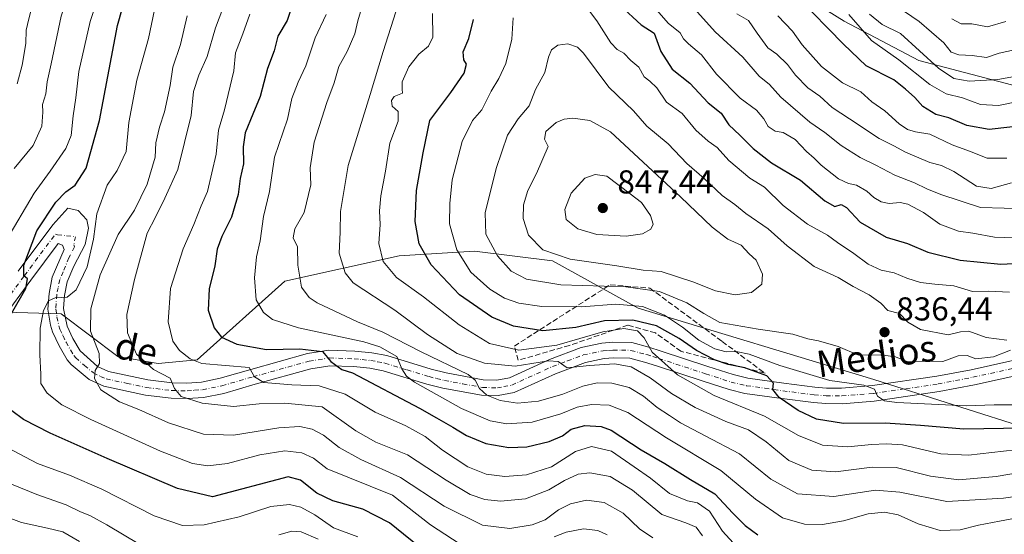
# Model space of a CAD drawing. Units: metres. Extents: x 655101 to 658571, y 4734802 to 4737193.
# Drawn here: x 656869 to 657167, y 4735142 to 4735298 of the extents above; entities that cross this region are included whole.
import ezdxf
from ezdxf.enums import TextEntityAlignment as Align

# ---------------------------------------------------------------- set-up
doc = ezdxf.new("R2010")
doc.units = ezdxf.units.M
doc.header["$MEASUREMENT"] = 0
doc.linetypes.add('DGN Style 3', pattern=[2.307223, 1.648017, -0.659207])
doc.linetypes.add('DGN Style 4', pattern=[2.638475, 1.318413, -0.659207, 0.001648, -0.659207])
for name, color, linetype, lineweight in [('Arbolado forestal CxS', 92, 'Continuous', 0), ('Camino Cxs', 7, 'Continuous', 0), ('Camino eje', 30, 'DGN Style 4', 13), ('Curva de nivel maestra', 30, 'Continuous', 30), ('Curva de nivel normal', 30, 'Continuous', 0), ('Punto de cota en terreno', 7, 'Continuous', 0), ('Rótulo de punto de cota en terreno', 7, 'Continuous', 0), ('Talud superficial', 30, 'DGN Style 3', 0), ('Texto cartográfico', 7, 'Continuous', 0)]:
    doc.layers.add(name, color=color, linetype=linetype, lineweight=lineweight)
doc.styles.add('Style-Arial', font='txt')

# ---------------------------------------------------------------- blocks, each defined once
blk = doc.blocks.new('5PATER')
at = {"layer": 'Punto de cota en terreno', "linetype": 'Continuous', "lineweight": 0}
h = blk.add_hatch(color=51, dxfattribs=at)
edge = h.paths.add_edge_path()
edge.add_ellipse((0, 0), major_axis=(-0.11, -0.111), ratio=0.999422, start_angle=0, end_angle=360)

msp = doc.modelspace()

# ---------------------------------------------------------------- linework, layer by layer
at = {"layer": 'Arbolado forestal CxS', "color": 92, "linetype": 'Continuous', "lineweight": 0}
for points in [[(657150.9195, 4735569.8705, 682.2975), (657159.2871, 4735550.3829, 683.9355), (657141.8199, 4735533.5753, 698.4523), (657120.9103, 4735497.2145, 721.6002), (657102.6319, 4735458.4075, 747.4136), (657085.5881, 4735403.1189, 776.4173), (657072.4409, 4735380.3905, 789.4284), (657066.0635, 4735363.6309, 796.9773), (657069.3883, 4735342.1415, 801.2543), (657081.3631, 4735327.3247, 800.5806), (657097.8719, 4735310.1309, 800.0416), (657118.0257, 4735297.5201, 796.6413), (657140.6935, 4735285.6369, 792.1579), (657206.7573, 4735268.3507, 800.219)], [(657206.7573, 4735268.3507, 800.219), (657140.6935, 4735285.6369, 792.1579), (657118.0257, 4735297.5201, 796.6413), (657097.8719, 4735310.1309, 800.0416), (657081.3631, 4735327.3247, 800.5806), (657069.3883, 4735342.1415, 801.2543), (657066.0635, 4735363.6309, 796.9773), (657072.4409, 4735380.3905, 789.4284), (657085.5881, 4735403.1189, 776.4173), (657102.6319, 4735458.4075, 747.4136), (657120.9103, 4735497.2145, 721.6002), (657141.8199, 4735533.5753, 698.4523), (657159.2871, 4735550.3829, 683.9355), (657159.5655, 4735549.3153, 683.9423), (657159.6871, 4735548.8487, 683.9436), (657189.4697, 4735520.0763, 686.8607)], [(657159.2871, 4735550.3829, 683.9355), (657141.8199, 4735533.5753, 698.4523), (657120.9103, 4735497.2145, 721.6002), (657102.6319, 4735458.4075, 747.4136), (657085.5881, 4735403.1189, 776.4173), (657072.4409, 4735380.3905, 789.4284), (657066.0635, 4735363.6309, 796.9773), (657069.3883, 4735342.1415, 801.2543), (657081.3631, 4735327.3247, 800.5806), (657097.8719, 4735310.1309, 800.0416), (657118.0257, 4735297.5201, 796.6413), (657140.6935, 4735285.6369, 792.1579), (657206.7573, 4735268.3507, 800.219)], [(657159.2871, 4735550.3829, 683.9355), (657141.8199, 4735533.5753, 698.4523), (657120.9103, 4735497.2145, 721.6002), (657102.6319, 4735458.4075, 747.4136), (657085.5881, 4735403.1189, 776.4173), (657072.4409, 4735380.3905, 789.4284), (657066.0635, 4735363.6309, 796.9773), (657069.3883, 4735342.1415, 801.2543), (657081.3631, 4735327.3247, 800.5806), (657097.8719, 4735310.1309, 800.0416), (657118.0257, 4735297.5201, 796.6413), (657140.6935, 4735285.6369, 792.1579), (657206.7573, 4735268.3507, 800.219)], [(656857.4373, 4735209.6753, 772.0002), (656881.0803, 4735208.9583, 780.203), (656898.2751, 4735196.0583, 787.2644), (656910.4551, 4735193.9081, 791.2367), (656922.2833, 4735195.0111, 795.2838), (656948.7315, 4735218.8615, 807.9772), (656983.3937, 4735226.4867, 821.9474), (657006.2107, 4735227.9575, 832.3359), (657029.8227, 4735225.0075, 839.5914), (657055.7557, 4735210.7015, 830.1118), (657127.0583, 4735189.1573, 832.0844), (657175.2653, 4735173.7603, 824.9624)], [(657175.2653, 4735173.7603, 824.9624), (657127.0583, 4735189.1573, 832.0844), (657055.7557, 4735210.7015, 830.1118), (657029.8227, 4735225.0075, 839.5914), (657006.2107, 4735227.9575, 832.3359), (656983.3937, 4735226.4867, 821.9474), (656948.7315, 4735218.8615, 807.9772), (656922.2833, 4735195.0111, 795.2838), (656910.4551, 4735193.9081, 791.2367), (656898.2751, 4735196.0583, 787.2644), (656881.0803, 4735208.9583, 780.203), (656857.4373, 4735209.6753, 772.0002)], [(656857.4373, 4735209.6753, 772.0002), (656881.0803, 4735208.9583, 780.203), (656898.2751, 4735196.0583, 787.2644), (656910.4551, 4735193.9081, 791.2367), (656922.2833, 4735195.0111, 795.2838), (656948.7315, 4735218.8615, 807.9772), (656983.3937, 4735226.4867, 821.9474), (657006.2107, 4735227.9575, 832.3359), (657029.8227, 4735225.0075, 839.5914), (657055.7557, 4735210.7015, 830.1118), (657127.0583, 4735189.1573, 832.0844), (657175.2653, 4735173.7603, 824.9624)], [(656857.4373, 4735209.6753, 772.0002), (656881.0803, 4735208.9583, 780.203), (656898.2751, 4735196.0583, 787.2644), (656910.4551, 4735193.9081, 791.2367), (656922.2833, 4735195.0111, 795.2838), (656948.7315, 4735218.8615, 807.9772), (656983.3937, 4735226.4867, 821.9474), (657006.2107, 4735227.9575, 832.3359), (657029.8227, 4735225.0075, 839.5914), (657055.7557, 4735210.7015, 830.1118), (657127.0583, 4735189.1573, 832.0844), (657175.2653, 4735173.7603, 824.9624)]]:
    msp.add_polyline3d(points, dxfattribs=at)
at = {"layer": 'Camino Cxs', "color": 7, "linetype": 'Continuous', "lineweight": 0}
for points in [[(656868.0901, 4735221.9301, 776.5399), (656878.5301, 4735235.9601, 776.5364), (656883.0701, 4735240.9501, 777.4465), (656886.2301, 4735240.2101, 779.7642), (656888.8901, 4735237.4501, 782.3002), (656889.3601, 4735234.8901, 783.4957), (656888.3101, 4735230.0101, 781.7979), (656884.9201, 4735223.4001, 779.7847), (656882.9201, 4735218.6401, 779.9465), (656882.0801, 4735214.5101, 780.8127), (656881.8001, 4735210.6001, 781.5243), (656882.8701, 4735205.2401, 782.4113), (656884.6401, 4735201.5301, 783.7972), (656886.8001, 4735197.7701, 783.92), (656892.1001, 4735193.0801, 785.2316), (656895.4501, 4735191.5401, 786.5216), (656907.3601, 4735188.9901, 789.8856), (656914.7001, 4735188.1101, 790.7877), (656919.1501, 4735188.0201, 791.4501), (656923.5301, 4735188.3501, 792.5735), (656929.1701, 4735189.4801, 794.3248), (656938.5301, 4735192.1801, 795.6177), (656955.6501, 4735196.9801, 800.2813), (656962.1301, 4735197.9901, 801.4965), (656969.9201, 4735197.7301, 803.7774), (656975.1301, 4735197.1801, 805.8014), (656979.6401, 4735196.3501, 807.3889), (656993.0601, 4735192.2401, 808.5259), (656997.5701, 4735191.1201, 809.7207), (657008.7901, 4735189.0401, 812.1014), (657012.9101, 4735188.9501, 812.5281), (657016.7301, 4735189.6601, 813.637), (657028.8601, 4735195.1901, 817.7757), (657038.4401, 4735198.7901, 818.8701), (657044.7301, 4735200.0901, 819.086), (657048.0901, 4735200.3801, 819.2294), (657053.8101, 4735200.2701, 819.4749), (657058.9401, 4735198.9101, 820.2908), (657062.6701, 4735197.7301, 820.7951), (657076.8401, 4735193.0401, 824.1227), (657084.4601, 4735190.6101, 825.8095), (657088.9201, 4735189.5401, 826.4654), (657099.7901, 4735188.0201, 827.272), (657109.2201, 4735186.7901, 828.8705), (657112.6801, 4735186.5201, 829.4946), (657117.2501, 4735186.4701, 830.1895), (657126.6201, 4735187.2501, 831.4407), (657146.0701, 4735190.0701, 834.6094), (657156.5301, 4735192.0801, 836.6959), (657180.7901, 4735197.4901, 836.8596)], [(656868.0901, 4735221.9301, 776.5399), (656878.5301, 4735235.9601, 776.5364), (656883.0701, 4735240.9501, 777.4465), (656886.2301, 4735240.2101, 779.7642), (656888.8901, 4735237.4501, 782.3002), (656889.3601, 4735234.8901, 783.4957), (656888.3101, 4735230.0101, 781.7979), (656884.9201, 4735223.4001, 779.7847), (656882.9201, 4735218.6401, 779.9465), (656882.0801, 4735214.5101, 780.8127), (656881.8001, 4735210.6001, 781.5243), (656882.8701, 4735205.2401, 782.4113), (656884.6401, 4735201.5301, 783.7972), (656886.8001, 4735197.7701, 783.92), (656892.1001, 4735193.0801, 785.2316), (656895.4501, 4735191.5401, 786.5216), (656907.3601, 4735188.9901, 789.8856), (656914.7001, 4735188.1101, 790.7877), (656919.1501, 4735188.0201, 791.4501), (656923.5301, 4735188.3501, 792.5735), (656929.1701, 4735189.4801, 794.3248), (656938.5301, 4735192.1801, 795.6177), (656955.6501, 4735196.9801, 800.2813), (656962.1301, 4735197.9901, 801.4965), (656969.9201, 4735197.7301, 803.7774), (656975.1301, 4735197.1801, 805.8014), (656979.6401, 4735196.3501, 807.3889), (656993.0601, 4735192.2401, 808.5259), (656997.5701, 4735191.1201, 809.7207), (657008.7901, 4735189.0401, 812.1014), (657012.9101, 4735188.9501, 812.5281), (657016.7301, 4735189.6601, 813.637), (657028.8601, 4735195.1901, 817.7757), (657038.4401, 4735198.7901, 818.8701), (657044.7301, 4735200.0901, 819.086), (657048.0901, 4735200.3801, 819.2294), (657053.8101, 4735200.2701, 819.4749), (657058.9401, 4735198.9101, 820.2908), (657062.6701, 4735197.7301, 820.7951), (657076.8401, 4735193.0401, 824.1227), (657084.4601, 4735190.6101, 825.8095), (657088.9201, 4735189.5401, 826.4654), (657099.7901, 4735188.0201, 827.272), (657109.2201, 4735186.7901, 828.8705), (657112.6801, 4735186.5201, 829.4946), (657117.2501, 4735186.4701, 830.1895), (657126.6201, 4735187.2501, 831.4407), (657146.0701, 4735190.0701, 834.6094), (657156.5301, 4735192.0801, 836.6959), (657180.7901, 4735197.4901, 836.8596)], [(657181.6801, 4735192.8701, 836.6802), (657157.4901, 4735187.4801, 835.1506), (657146.8501, 4735185.4301, 833.2274), (657127.1501, 4735182.5801, 831.6137), (657117.4201, 4735181.7701, 828.8433), (657112.4701, 4735181.8201, 828.1108), (657108.7301, 4735182.1101, 827.5354), (657099.1601, 4735183.3601, 826.2071), (657088.0401, 4735184.9201, 824.2359), (657083.2001, 4735186.0801, 823.0131), (657075.3901, 4735188.5701, 823.1521), (657061.2301, 4735193.2601, 819.431), (657057.6301, 4735194.3901, 818.1346), (657053.1501, 4735195.5801, 817.2736), (657048.2501, 4735195.6801, 816.7656), (657045.4101, 4735195.4301, 816.7382), (657039.7501, 4735194.2601, 816.4857), (657030.6601, 4735190.8501, 815.4962), (657018.1601, 4735185.1501, 812.5654), (657013.2901, 4735184.2401, 811.3021), (657008.3101, 4735184.3501, 810.0259), (656996.5701, 4735186.5201, 808.095), (656991.8001, 4735187.7101, 807.1228), (656978.5301, 4735191.7801, 804.0153), (656974.4601, 4735192.5201, 803.21), (656969.5901, 4735193.0401, 802.5013), (656962.4201, 4735193.2801, 800.1135), (656956.6501, 4735192.3801, 798.7645), (656939.8201, 4735187.6601, 794.9339), (656930.2901, 4735184.9101, 793.6319), (656924.1701, 4735183.6801, 791.8649), (656919.2701, 4735183.3201, 790.417), (656914.3701, 4735183.4201, 789.7846), (656906.5901, 4735184.3501, 787.8847), (656893.9501, 4735187.0501, 786.0753), (656889.5601, 4735189.0801, 785.0466), (656884.1601, 4735193.6201, 784.2665), (656882.9401, 4735195.0501, 784.3678), (656880.4801, 4735199.3401, 784.1107), (656878.4901, 4735203.5001, 782.5117), (656877.8501, 4735205.5101, 782.0232), (656877.0701, 4735210.3901, 781.4521), (656877.4101, 4735215.1501, 781.4748), (656878.4101, 4735220.0301, 780.0864), (656881.9501, 4735228.4801, 777.0766), (656881.4901, 4735229.7801, 776.8911), (656880.1701, 4735230.2901, 776.6765), (656871.8701, 4735219.1401, 779.0121), (656863.3001, 4735207.4601, 775.2417)], [(657181.6801, 4735192.8701, 836.6802), (657157.4901, 4735187.4801, 835.1506), (657146.8501, 4735185.4301, 833.2274), (657127.1501, 4735182.5801, 831.6137), (657117.4201, 4735181.7701, 828.8433), (657112.4701, 4735181.8201, 828.1108), (657108.7301, 4735182.1101, 827.5354), (657099.1601, 4735183.3601, 826.2071), (657088.0401, 4735184.9201, 824.2359), (657083.2001, 4735186.0801, 823.0131), (657075.3901, 4735188.5701, 823.1521), (657061.2301, 4735193.2601, 819.431), (657057.6301, 4735194.3901, 818.1346), (657053.1501, 4735195.5801, 817.2736), (657048.2501, 4735195.6801, 816.7656), (657045.4101, 4735195.4301, 816.7382), (657039.7501, 4735194.2601, 816.4857), (657030.6601, 4735190.8501, 815.4962), (657018.1601, 4735185.1501, 812.5654), (657013.2901, 4735184.2401, 811.3021), (657008.3101, 4735184.3501, 810.0259), (656996.5701, 4735186.5201, 808.095), (656991.8001, 4735187.7101, 807.1228), (656978.5301, 4735191.7801, 804.0153), (656974.4601, 4735192.5201, 803.21), (656969.5901, 4735193.0401, 802.5013), (656962.4201, 4735193.2801, 800.1135), (656956.6501, 4735192.3801, 798.7645), (656939.8201, 4735187.6601, 794.9339), (656930.2901, 4735184.9101, 793.6319), (656924.1701, 4735183.6801, 791.8649), (656919.2701, 4735183.3201, 790.417), (656914.3701, 4735183.4201, 789.7846), (656906.5901, 4735184.3501, 787.8847), (656893.9501, 4735187.0501, 786.0753), (656889.5601, 4735189.0801, 785.0466), (656884.1601, 4735193.6201, 784.2665), (656882.9401, 4735195.0501, 784.3678), (656880.4801, 4735199.3401, 784.1107), (656878.4901, 4735203.5001, 782.5117), (656877.8501, 4735205.5101, 782.0232), (656877.0701, 4735210.3901, 781.4521), (656877.4101, 4735215.1501, 781.4748), (656878.4101, 4735220.0301, 780.0864), (656881.9501, 4735228.4801, 777.0766), (656881.4901, 4735229.7801, 776.8911), (656880.1701, 4735230.2901, 776.6765), (656871.8701, 4735219.1401, 779.0121), (656863.3001, 4735207.4601, 775.2417)]]:
    msp.add_polyline3d(points, dxfattribs=at)
at = {"layer": 'Camino eje', "color": 30, "linetype": 'DGN Style 4', "lineweight": 13}
msp.add_polyline3d([(656865.7901, 4735214.8301, 776.0955), (656869.9801, 4735220.5351, 777.2824), (656879.3501, 4735233.1251, 776.4977), (656880.0101, 4735232.8701, 776.5447), (656885.4251, 4735232.3351, 778.3727), (656884.9001, 4735229.8951, 778.4414), (656885.1301, 4735229.2451, 778.6752), (656883.4351, 4735225.9401, 778.2099), (656881.6651, 4735221.7151, 778.6906), (656880.6651, 4735219.3351, 779.7633), (656880.1651, 4735216.8951, 780.7402), (656879.7451, 4735214.8301, 781.0829), (656879.4351, 4735210.4951, 781.4094), (656879.8251, 4735208.0551, 781.5735), (656880.3601, 4735205.3751, 782.0493), (656880.6801, 4735204.3701, 782.237), (656881.6751, 4735202.2901, 782.6055), (656882.5601, 4735200.4351, 783.3298), (656884.8701, 4735196.4101, 784.1871), (656885.4801, 4735195.6951, 784.1402), (656888.1301, 4735193.3501, 784.338), (656890.8301, 4735191.0801, 785.0234), (656893.0251, 4735190.0651, 785.649), (656894.7001, 4735189.2951, 786.1357), (656901.0201, 4735187.9451, 787.438), (656906.9751, 4735186.6701, 788.3238), (656914.5351, 4735185.7651, 790.07), (656919.2101, 4735185.6701, 790.8112), (656921.4001, 4735185.8351, 791.3216), (656923.8501, 4735186.0151, 791.962), (656929.7301, 4735187.1951, 793.3147), (656939.1751, 4735189.9201, 795.2624), (656956.1501, 4735194.6801, 799.5289), (656962.2751, 4735195.6351, 800.6374), (656969.7551, 4735195.3851, 803.0375), (656972.1901, 4735195.1251, 803.714), (656974.7951, 4735194.8501, 804.4754), (656976.8301, 4735194.4801, 804.9529), (656979.0851, 4735194.0651, 805.4327), (656985.7951, 4735192.0101, 805.7938), (656992.4301, 4735189.9751, 807.8094), (656994.6851, 4735189.4151, 808.2822), (656997.0701, 4735188.8201, 808.6774), (657002.6801, 4735187.7801, 809.4405), (657008.5501, 4735186.6951, 810.3311), (657013.1001, 4735186.5951, 811.2558), (657015.0101, 4735186.9501, 811.64), (657017.4451, 4735187.4051, 812.0635), (657029.7601, 4735193.0201, 815.5919), (657034.3051, 4735194.7251, 816.6873), (657039.0951, 4735196.5251, 816.9618), (657045.0701, 4735197.7601, 817.665), (657046.7501, 4735197.9051, 817.8828), (657048.1701, 4735198.0301, 818.0738), (657050.6201, 4735197.9801, 818.3036), (657053.4801, 4735197.9251, 818.7048), (657058.2851, 4735196.6501, 819.3298), (657060.1501, 4735196.0601, 819.6667), (657061.9501, 4735195.4951, 820.1361), (657076.1151, 4735190.8051, 823.2499), (657083.8301, 4735188.3451, 823.9733), (657088.4801, 4735187.2301, 824.2499), (657094.0401, 4735186.4501, 825.1975), (657099.4751, 4735185.6901, 826.4187), (657108.9751, 4735184.4501, 828.1527), (657112.5751, 4735184.1701, 828.7031), (657117.3351, 4735184.1201, 829.4454), (657126.8851, 4735184.9151, 831.4856), (657136.7351, 4735186.3401, 831.9337), (657146.4601, 4735187.7501, 832.7349), (657151.7801, 4735188.7751, 834.3778), (657157.0101, 4735189.7801, 835.87), (657169.1051, 4735192.4751, 835.5749)], dxfattribs=at)
at = {"layer": 'Curva de nivel maestra', "color": 30, "linetype": 'Continuous', "lineweight": 30, "flags": 128}
for points, elevation in [([(656866.08, 4735209.0401), (656870.36, 4735216.6501), (656870.88, 4735219.6001), (656869.77, 4735220.5201), (656869.81, 4735223.6901), (656873.72, 4735234.1401), (656879.44, 4735242.8101), (656882.46, 4735245.9201), (656885.33, 4735247.9701), (656888.62, 4735253.0601), (656892.65, 4735267.5101), (656898.14, 4735296.2601), (656901.4, 4735307.7001)], 775), ([(657174.42, 4735266.1601), (657161.97, 4735264.7201), (657155.16, 4735266.0301), (657149.7, 4735268.2801), (657145.79, 4735269.3001), (657141.82, 4735271.7601), (657139.43, 4735274.4801), (657136.59, 4735277.0001), (657133.05, 4735279.8201), (657124.76, 4735284.0001), (657117.85, 4735290.6201), (657103.78, 4735305.0101)], 800), ([(656951.13, 4735302.6501), (656949.45, 4735297.7301), (656946.66, 4735292.9801), (656945.5, 4735288.5901), (656943.58, 4735283.2501), (656941.31, 4735274.7301), (656939.05, 4735269.4501), (656936.78, 4735263.7501), (656936.21, 4735259.5401), (656936.27, 4735254.3501), (656935.3, 4735249.9701), (656934.63, 4735245.1401), (656932.67, 4735238.2801), (656929.69, 4735232.4301), (656928.28, 4735228.5601), (656927.58, 4735223.5401), (656925.88, 4735216.5301), (656925.59, 4735210.0901), (656927.36, 4735204.7901), (656929.6, 4735201.9701), (656934.22, 4735199.7801), (656943.2, 4735198.2301), (656953.33, 4735198.4101), (656960.18, 4735197.6001), (656962.66, 4735194.5701), (656966.03, 4735192.1801), (656969.27, 4735191.1101), (656989.5, 4735180.4601), (656994.71, 4735177.4601), (656999.65, 4735174.7301), (657003.78, 4735172.1101), (657009.62, 4735169.7401), (657016.6, 4735168.5001), (657021.99, 4735168.7601), (657028.77, 4735170.3201), (657032.77, 4735172.1001), (657035.46, 4735174.0601), (657039.6, 4735175.2301), (657044.54, 4735174.8501), (657047.52, 4735173.8101), (657056.63, 4735167.7901), (657063.77, 4735163.6601), (657071.56, 4735158.8201), (657078.92, 4735154.4601), (657084.4, 4735148.6601), (657088.07, 4735144.9001), (657091.97, 4735142.0501)], 800), ([(657050.22, 4735302.2701), (657056.66, 4735296.4001), (657060.51, 4735293.9101), (657061.32, 4735291.7501), (657062.61, 4735288.3601), (657066.02, 4735283.0401), (657071.32, 4735278.8101), (657076.86, 4735272.8801), (657080.83, 4735269.6801), (657083.12, 4735266.2301), (657086.52, 4735263.0201), (657090.49, 4735259.0401), (657096.09, 4735254.7201), (657104.85, 4735249.4001), (657112.23, 4735243.1701), (657115.26, 4735241.4901), (657117.11, 4735242.1101), (657118.74, 4735241.2001), (657122.93, 4735236.7501), (657130.73, 4735232.1901), (657137.18, 4735230.2201), (657143.42, 4735227.6001), (657153.12, 4735225.2001), (657165.45, 4735224.0201), (657173, 4735224.3801)], 825), ([(657172.32, 4735174.4101), (657154.28, 4735174.0301), (657141.12, 4735175.2201), (657130.41, 4735175.8701), (657117.89, 4735175.8101), (657109.72, 4735177.0901), (657104.13, 4735179.7101), (657098.41, 4735183.6801), (657096.51, 4735186.0501), (657096.65, 4735188.0201), (657094.6, 4735190.2001), (657087.95, 4735192.6601), (657082.94, 4735193.6601), (657078.81, 4735195.0501), (657073.32, 4735197.8601), (657068.12, 4735201.5401), (657061.24, 4735205.3301), (657054.1, 4735207.0801), (657045.48, 4735206.9101), (657036.84, 4735204.8201), (657026.86, 4735203.8801), (657018.03, 4735205.2001), (657011.4, 4735208.0101), (657001.62, 4735214.7001), (656993.09, 4735223.8501), (656989.46, 4735230.1401), (656988.24, 4735236.9001), (656988.66, 4735246.3001), (656990.66, 4735257.7401), (656992.7, 4735267.4501), (656999.02, 4735276.0001), (657003.09, 4735281.8101), (657003.77, 4735284.5201), (657002.94, 4735285.8801), (657002.7, 4735288.2901), (657004.51, 4735292.3501), (657005.86, 4735298.0201)], 825), ([(656991.53, 4735136.7001), (656980.5, 4735145.7601), (656972.37, 4735149.9001), (656963.3, 4735152.3901), (656958.49, 4735154.6901), (656953.53, 4735158.6401), (656949.77, 4735159.6901), (656926.84, 4735153.5901), (656916.33, 4735156.1601), (656895, 4735165.2401), (656877.77, 4735172.8601), (656869.64, 4735176.9601), (656862.6, 4735182.2901)], 775)]:
    msp.add_lwpolyline(points, dxfattribs=dict(at, elevation=elevation))
at = {"layer": 'Curva de nivel normal', "color": 30, "linetype": 'Continuous', "lineweight": 0, "flags": 128}
for points, elevation in [([(656867.25, 4735381.9301), (656870.3, 4735378.7201), (656873.42, 4735374.7201), (656876.92, 4735370.2201), (656885.76, 4735361.7301), (656892, 4735353.0901), (656895.22, 4735343.6401), (656897.75, 4735332.9601), (656899.86, 4735324.3201), (656898.62, 4735317.6401), (656894.24, 4735310.5901), (656889.83, 4735297.4401), (656886.45, 4735282.3701), (656885.55, 4735274.3401), (656884.75, 4735268.9501), (656884.13, 4735262.9401), (656882.53, 4735258.9801), (656877.74, 4735252.1201), (656872.93, 4735245.5401), (656864.34, 4735231.0201)], 770), ([(656864.49, 4735369.3501), (656870.26, 4735363.9501), (656878.29, 4735357.6201), (656883.84, 4735351.4101), (656886.3, 4735345.2201), (656888.22, 4735336.3001), (656890.62, 4735328.2401), (656891.44, 4735322.8501), (656889.6, 4735318.3801), (656885.24, 4735311.1701), (656881.06, 4735299.0201), (656878.1, 4735284.6001), (656876.9, 4735279.2401), (656876.46, 4735275.5701), (656875.48, 4735272.3401), (656875.58, 4735269.9701), (656875.28, 4735265.8101), (656872.58, 4735259.9401), (656866.88, 4735252.9601)], 765), ([(656867.82, 4735278.5601), (656869.27, 4735284.2901), (656870.4, 4735290.8001), (656870.46, 4735294.8601), (656871.28, 4735298.3001), (656872.78, 4735304.1901), (656877.23, 4735314.8101), (656881.81, 4735321.4201), (656883.45, 4735324.3301), (656883.18, 4735326.9801), (656880.98, 4735333.2601), (656878.28, 4735343.4001), (656875.68, 4735347.8101), (656874.07, 4735350.3401), (656869.38, 4735354.6001), (656859.82, 4735362.2801)], 760), ([(657036.36, 4735306.8801), (657043.19, 4735297.6201), (657047.43, 4735290.9501), (657049.4, 4735288.9401), (657051.42, 4735287.8701), (657053.45, 4735285.6401), (657055.87, 4735283.6001), (657057.48, 4735280.6701), (657059.28, 4735279.3801), (657061.31, 4735277.3601), (657064.27, 4735273.0701), (657068.98, 4735269.5901), (657073.12, 4735264.5301), (657076.9, 4735261.2501), (657079.62, 4735259.3001), (657083.1, 4735255.3501), (657089.52, 4735250.0101), (657093.91, 4735247.2801), (657099.55, 4735241.8001), (657107, 4735236.0801), (657112.98, 4735232.7801), (657116.03, 4735230.5201), (657120.94, 4735227.2901), (657125.27, 4735223.9801), (657129.26, 4735222.2401), (657133.2, 4735221.4401), (657137.02, 4735219.7801), (657141.17, 4735218.5001), (657145.46, 4735217.9401), (657151.2, 4735217.4801), (657156.94, 4735215.7801), (657161.88, 4735215.8201), (657168.11, 4735215.5301)], 830), ([(657173.6, 4735240.7901), (657159.28, 4735241.1201), (657147.32, 4735245.1301), (657143.06, 4735246.8001), (657139.36, 4735248.6301), (657133.38, 4735250.9001), (657127.59, 4735253.9801), (657122.86, 4735256.3201), (657117.19, 4735259.9401), (657112.23, 4735263.8701), (657107.65, 4735266.9401), (657098.87, 4735274.5101), (657095.47, 4735278.3401), (657092.31, 4735280.9001), (657087.42, 4735286.6301), (657079.05, 4735294.3401), (657067.41, 4735307.3301)], 815), ([(656930.79, 4735303.5101), (656927.81, 4735295.5401), (656925.24, 4735286.8401), (656922.71, 4735281.2101), (656921.11, 4735276.2401), (656920.42, 4735269.0201), (656916.38, 4735252.6901), (656912.45, 4735244.0201), (656909.61, 4735238.2601), (656907.09, 4735233.4401), (656903.29, 4735219.3401), (656900.95, 4735208.7701), (656901.14, 4735203.2401), (656903.92, 4735196.7601), (656909.06, 4735192.1401), (656914.12, 4735189.5601), (656915.4, 4735186.3401), (656917.45, 4735183.9801), (656923.76, 4735181.9501), (656933.22, 4735180.9501), (656941.04, 4735181.7101), (656948.76, 4735181.9901), (656960.06, 4735180.8101), (656970.27, 4735173.5601), (656976.31, 4735170.1201), (656985.86, 4735166.2601), (656997.61, 4735158.6001), (657004.83, 4735154.3401), (657009.26, 4735152.7601), (657014.03, 4735152.3001), (657021.64, 4735153.0201), (657028.7, 4735155.6701), (657033.38, 4735158.5701), (657037.55, 4735160.4201), (657041.08, 4735160.8301), (657047.26, 4735159.7801), (657053.98, 4735155.5801), (657062.9, 4735148.2801), (657070.1, 4735145.7501), (657073.23, 4735144.4001), (657075.22, 4735141.8301)], 790), ([(657059.2, 4735303.2901), (657064.82, 4735296.9501), (657068.46, 4735294.0201), (657069.41, 4735292.2001), (657070.91, 4735290.6601), (657074.84, 4735287.3701), (657079.44, 4735281.5201), (657086.6, 4735274.2801), (657091.49, 4735270.6601), (657093.76, 4735268.0401), (657095.04, 4735265.6701), (657097.15, 4735264.2801), (657099.61, 4735263.8501), (657103.25, 4735261.7001), (657106.68, 4735258.1001), (657108.99, 4735256.0801), (657111.05, 4735253.9801), (657116.38, 4735249.8801), (657119.32, 4735248.3801), (657121.81, 4735247.9301), (657124.9, 4735246.0701), (657126.98, 4735244.1601), (657129.22, 4735242.9201), (657131.7, 4735242.4001), (657134.96, 4735242.6501), (657137.27, 4735242.1401), (657142.08, 4735239.6501), (657147.05, 4735236.1301), (657152.62, 4735234.0401), (657157.01, 4735233.4301), (657163.58, 4735232.2101), (657178.28, 4735231.7201)], 820), ([(657131.59, 4735303.7501), (657140.76, 4735297.4301), (657148.19, 4735291.0401), (657150.44, 4735288.2201), (657152.73, 4735287.3301), (657156.77, 4735287.1901), (657161.11, 4735286.6001), (657164.98, 4735287.9001), (657172.86, 4735289.5401)], 785), ([(657003.82, 4735137.9801), (656992.82, 4735145.1101), (656981.38, 4735154.1301), (656961.56, 4735162.0801), (656957.44, 4735165.2601), (656953.93, 4735166.9401), (656948.73, 4735167.4801), (656941.21, 4735166.2901), (656931.46, 4735163.6701), (656925.46, 4735162.9601), (656920.88, 4735163.6701), (656911.15, 4735167.4601), (656890.05, 4735177.0001), (656881.24, 4735181.4501), (656876.88, 4735184.9401), (656874.97, 4735187.8701), (656874.94, 4735190.6901), (656874.59, 4735196.5701), (656874.74, 4735204.6301), (656875.74, 4735210.0301), (656877.26, 4735212.9001), (656879.3, 4735213.8401), (656882.86, 4735214.0201), (656885.6, 4735216.2701), (656888.92, 4735223.2401), (656890.88, 4735231.5701), (656891.92, 4735239.2301), (656895.05, 4735247.8801), (656898.07, 4735252.4001), (656900.73, 4735258.1101), (656901.57, 4735266.8801), (656903.97, 4735279.6901), (656907.55, 4735292.3501), (656909.3, 4735300.9701)], 780), ([(656972.02, 4735301.3501), (656970.84, 4735297.6901), (656969.94, 4735293.6901), (656967.67, 4735288.3501), (656965.08, 4735283.7901), (656963.7, 4735278.8701), (656961.46, 4735272.9301), (656957.63, 4735260.9701), (656956.48, 4735253.1701), (656956.67, 4735248.0201), (656954.62, 4735239.6801), (656951.83, 4735234.7201), (656951.31, 4735232.0101), (656952.66, 4735229.2901), (656952.7, 4735223.7301), (656953.84, 4735217.0801), (656956.1, 4735213.9701), (656958.6, 4735212.3501), (656970.78, 4735206.5801), (656978.46, 4735203.3901), (656990.02, 4735197.4701), (657004.25, 4735190.6201), (657006.41, 4735188.8701), (657007.65, 4735186.3901), (657009.9, 4735184.3201), (657013.97, 4735182.7201), (657019.16, 4735181.9601), (657025.55, 4735182.6001), (657032.94, 4735184.6801), (657038.94, 4735187.0501), (657043.3, 4735188.0801), (657047.73, 4735187.9801), (657052.97, 4735186.6501), (657057.31, 4735184.0901), (657061.45, 4735180.5901), (657065.16, 4735178.2401), (657068.56, 4735175.9801), (657076, 4735172.0901), (657086.38, 4735166.6401), (657095.81, 4735158.9001), (657103.92, 4735154.4601), (657114.94, 4735153.6801), (657127.52, 4735155.6001), (657134.92, 4735155.0101), (657149.08, 4735152.1601), (657166.32, 4735153.2001), (657174.83, 4735154.4401)], 810), ([(656982.4, 4735300.3501), (656978.57, 4735288.3501), (656974.63, 4735275.3801), (656967.95, 4735253.9101), (656965.65, 4735239.9901), (656965.51, 4735233.6801), (656965.21, 4735227.3401), (656967.01, 4735221.3901), (656969.45, 4735218.3201), (656982.06, 4735210.1401), (656991.92, 4735202.7301), (657000.97, 4735196.9801), (657009.2, 4735194.0101), (657018.44, 4735193.1901), (657028.53, 4735194.7801), (657031.48, 4735194.5201), (657034.2, 4735192.6001), (657040.98, 4735193.3601), (657048.54, 4735193.8601), (657053.59, 4735192.9601), (657059.3, 4735189.6201), (657065.77, 4735184.8601), (657072.93, 4735180.6801), (657082.28, 4735176.3601), (657089.1, 4735173.8501), (657094.49, 4735170.2201), (657101.29, 4735164.6301), (657108.26, 4735161.6601), (657115.44, 4735161.1901), (657126.52, 4735162.6101), (657133.78, 4735162.4301), (657144.17, 4735159.8401), (657152.8, 4735158.7801), (657164.1, 4735159.7801), (657172.88, 4735161.2401)], 815), ([(657060.16, 4735141.1701), (657056.13, 4735143.9601), (657051.15, 4735148.6801), (657045.42, 4735151.9301), (657040.11, 4735152.5901), (657035.21, 4735151.5201), (657031.62, 4735149.6401), (657027.57, 4735146.6601), (657023.65, 4735145.1001), (657016.91, 4735144.0001), (657008.62, 4735145.0401), (656997.01, 4735150.7601), (656983.74, 4735159.4901), (656971.79, 4735164.9001), (656965.27, 4735168.4901), (656960.49, 4735172.3001), (656957.08, 4735174.0801), (656953.27, 4735174.9001), (656946.94, 4735174.5001), (656933.25, 4735172.3001), (656924.18, 4735172.5501), (656913.6, 4735176.0201), (656904.61, 4735180.0301), (656898.76, 4735182.3601), (656893.14, 4735185.9501), (656891.2, 4735189.4601), (656891.34, 4735191.8301), (656892.65, 4735193.9801), (656892.62, 4735197.0201), (656889.97, 4735203.6901), (656890.06, 4735210.4501), (656892.88, 4735220.7401), (656898.29, 4735233.0301), (656903.27, 4735240.3301), (656907.12, 4735248.2701), (656909.57, 4735256.3801), (656909.76, 4735260.7801), (656910.82, 4735265.5201), (656912.32, 4735270.1401), (656914.05, 4735278.1301), (656914.9, 4735283.6301), (656917.18, 4735290.5201), (656919.18, 4735299.2201)], 785), ([(656938.19, 4735299.6901), (656936.07, 4735293.6901), (656933.84, 4735288.0201), (656933.3, 4735282.5301), (656930.53, 4735270.7101), (656928.75, 4735264.6001), (656928, 4735257.2701), (656925.36, 4735246.0201), (656923.46, 4735241.6901), (656921.28, 4735236.0201), (656918.01, 4735228.6901), (656914.15, 4735216.6601), (656913.44, 4735206.5701), (656914.84, 4735200.6601), (656916.88, 4735197.8701), (656920.17, 4735195.3801), (656923.7, 4735193.9001), (656937.97, 4735192.7201), (656939.55, 4735189.9401), (656942.46, 4735188.1601), (656950.9, 4735187.4601), (656959.17, 4735187.2001), (656966.99, 4735184.6701), (656976.09, 4735179.1801), (656985.37, 4735175.0901), (656991.26, 4735171.8401), (656996.47, 4735167.6901), (657004.14, 4735162.7201), (657009.7, 4735160.4301), (657015.39, 4735159.7701), (657021.96, 4735160.2801), (657029.5, 4735162.7101), (657036.73, 4735167.2801), (657041.63, 4735168.7801), (657047.59, 4735167.4401), (657054.54, 4735162.6901), (657059.49, 4735159.2301), (657065.24, 4735154.6201), (657070.62, 4735152.4001), (657073.66, 4735151.7801), (657077.28, 4735149.2401), (657081.27, 4735143.1601), (657085.59, 4735138.5101)], 795), ([(656961.24, 4735299.5601), (656957.94, 4735292.5501), (656955.18, 4735284.0201), (656952.8, 4735279.1401), (656950.94, 4735274.1501), (656949.59, 4735267.8901), (656945.6, 4735256.4401), (656944.11, 4735245.9601), (656942.35, 4735238.4401), (656941.28, 4735231.0401), (656940.22, 4735226.2801), (656939.61, 4735219.9101), (656940.13, 4735213.1901), (656942.34, 4735209.4201), (656945.02, 4735207.3001), (656952.89, 4735204.7701), (656972.66, 4735200.4701), (656977.53, 4735198.9601), (656982.68, 4735196.0801), (656984.21, 4735192.3001), (656985.58, 4735190.0901), (656988.03, 4735188.3201), (657002.22, 4735180.3101), (657010.93, 4735176.6101), (657015.98, 4735175.7001), (657023.6, 4735176.1701), (657032.27, 4735178.7101), (657037.27, 4735180.7301), (657041.6, 4735181.5601), (657046.94, 4735181.3201), (657052.57, 4735179.1701), (657064.33, 4735171.4801), (657080.7, 4735161.5201), (657091.21, 4735152.9101), (657099.4, 4735147.2201), (657106.03, 4735145.2801), (657111.46, 4735145.1901), (657117.82, 4735146.3201), (657125.36, 4735148.4201), (657130.24, 4735148.9901), (657134.35, 4735148.1001), (657140.49, 4735145.4101), (657147.14, 4735143.4301), (657153.13, 4735143.6001), (657158.72, 4735145.0401), (657165.08, 4735146.2501), (657170.91, 4735147.3401)], 805), ([(657169.81, 4735167.8601), (657155.66, 4735166.1901), (657147.28, 4735166.6401), (657135.66, 4735169.3101), (657130.88, 4735169.5901), (657126.33, 4735169.4001), (657119.2, 4735168.7301), (657111.5, 4735169.2001), (657104.23, 4735172.1201), (657093.92, 4735178.0501), (657078.66, 4735184.2401), (657067.63, 4735190.5201), (657059.96, 4735197.3801), (657057.48, 4735201.6901), (657055.52, 4735203.8001), (657051.4, 4735204.5401), (657045.06, 4735203.5701), (657031.11, 4735199.5101), (657019.63, 4735198.0201), (657010.69, 4735200.0201), (657001.58, 4735205.6701), (656990.79, 4735214.1101), (656982.62, 4735219.9701), (656978.49, 4735224.8701), (656977.25, 4735230.2401), (656977.58, 4735236.0501), (656977.45, 4735240.1401), (656977.87, 4735244.6901), (656979.24, 4735252.1601), (656980.6, 4735260.6001), (656983.09, 4735267.3301), (656983.03, 4735270.2501), (656981.27, 4735271.8701), (656981.08, 4735273.5001), (656981.84, 4735274.7701), (656984.42, 4735275.8101), (656984.28, 4735277.0001), (656984.26, 4735279.1901), (656986.31, 4735283.7401), (656989.3, 4735287.5501), (656992.24, 4735289.9801), (656993.54, 4735292.6901), (656993.48, 4735299.9101)], 820), ([(657168.78, 4735181.4601), (657163.48, 4735181.4801), (657154.93, 4735181.1601), (657134.01, 4735182.1201), (657130.22, 4735182.7001), (657128.09, 4735184.0701), (657127.28, 4735186.1801), (657123.96, 4735187.4401), (657113.75, 4735188.7601), (657098.57, 4735193.3201), (657089.35, 4735196.7301), (657085.33, 4735197.6101), (657082.38, 4735197.4401), (657078.92, 4735198.3401), (657074.06, 4735200.9901), (657069.16, 4735204.9801), (657063.71, 4735208.5701), (657057.05, 4735211.1801), (657048.94, 4735211.8901), (657038.6, 4735211.1401), (657026.6, 4735211.2101), (657019.6, 4735212.1601), (657015.27, 4735213.6901), (657010.83, 4735216.4301), (657005.08, 4735221.5901), (657000.85, 4735228.3801), (656998.58, 4735236.1901), (656998.7, 4735242.4201), (656999.46, 4735249.4901), (657002.41, 4735261.1601), (657005.6, 4735267.5201), (657008.42, 4735270.7501), (657011.2, 4735276.3301), (657013.59, 4735280.1801), (657015.68, 4735284.7701), (657017.47, 4735292.1501), (657017.87, 4735298.6001)], 830), ([(657168.67, 4735248.6301), (657162.53, 4735246.9101), (657158.14, 4735247.6401), (657151.2, 4735252.0501), (657147.48, 4735253.9001), (657143.94, 4735254.7601), (657136.59, 4735257.9401), (657133.05, 4735259.8701), (657128.68, 4735262.0901), (657119.62, 4735268.0401), (657114.38, 4735271.4601), (657110.68, 4735274.8901), (657107.08, 4735277.3401), (657103.28, 4735281.2001), (657100.86, 4735284.4301), (657097.63, 4735287.5201), (657094.96, 4735289.5201), (657091.7, 4735293.9001), (657089.07, 4735297.7801), (657085.57, 4735299.8201)], 810), ([(657167.32, 4735256.1401), (657161.29, 4735256.0501), (657155.98, 4735258.2401), (657150.7, 4735260.1701), (657143.94, 4735263.4001), (657139.6, 4735264.1101), (657137.25, 4735264.7601), (657134.66, 4735266.5201), (657130.34, 4735270.4201), (657126.44, 4735273.1901), (657123.07, 4735276.1501), (657117.55, 4735278.8701), (657111.18, 4735283.8601), (657105.35, 4735290.3601), (657102.46, 4735294.5801), (657098.02, 4735299.1301)], 805), ([(657171.22, 4735273.3501), (657164.74, 4735272.0401), (657159.32, 4735272.3801), (657153.91, 4735274.3201), (657148.97, 4735275.5501), (657143.98, 4735278.3901), (657134.63, 4735285.8801), (657126.29, 4735291.7001), (657119.51, 4735299.5901)], 795), ([(657178.47, 4735282.4501), (657164.6, 4735279.9501), (657155.93, 4735279.4101), (657151.28, 4735280.2501), (657146.61, 4735283.3601), (657135.12, 4735293.8701), (657129.6, 4735296.5201), (657125.76, 4735299.6401)], 790), ([(657150.6, 4735298.3101), (657153.46, 4735296.7301), (657156.7, 4735296.7301), (657161.46, 4735295.8601), (657167.01, 4735297.4101)], 780), ([(657168.37, 4735197.9601), (657163.24, 4735195.9301), (657157.94, 4735195.3601), (657155.27, 4735196.3801), (657152.6, 4735196.3001), (657147.94, 4735194.5801), (657141.78, 4735194.6601), (657137.34, 4735194.4201), (657133.58, 4735195.9901), (657129.12, 4735196.5401), (657122.41, 4735196.5001), (657116.27, 4735199.1101), (657110.27, 4735200.8301), (657107.07, 4735201.4201), (657102.48, 4735202.7901), (657092.07, 4735204.3401), (657080.46, 4735206.3801), (657075.6, 4735209.0601), (657070.43, 4735212.3601), (657062.14, 4735215.7701), (657051.98, 4735217.1701), (657032.27, 4735217.7401), (657021.94, 4735219.4601), (657017.25, 4735221.9301), (657013.14, 4735226.5501), (657009.62, 4735233.0601), (657009.44, 4735239.5901), (657012.72, 4735252.9201), (657016.15, 4735263.0201), (657019.42, 4735267.9601), (657022.76, 4735271.9201), (657024.67, 4735276.9001), (657027.47, 4735282.0601), (657028.6, 4735286.6901), (657029.49, 4735288.8601), (657031.4, 4735290.2801), (657034.4, 4735290.6601), (657037.36, 4735289.7101), (657039.14, 4735287.8901), (657046.86, 4735277.5401), (657054.27, 4735270.4401), (657058.29, 4735265.8101), (657064.79, 4735260.4101), (657070.42, 4735254.5101), (657075.72, 4735249.9501), (657081.08, 4735244.8401), (657084.93, 4735242.0601), (657088.25, 4735239.3501), (657095.1, 4735234.7401), (657100.83, 4735229.5201), (657108.99, 4735223.2901), (657116.22, 4735219.9501), (657120.77, 4735217.2501), (657125.64, 4735214.7301), (657129.13, 4735212.2101), (657131.23, 4735209.9501), (657134.84, 4735209.1301), (657137.36, 4735206.4101), (657141.2, 4735204.2801), (657149.56, 4735202.6001)], 835), ([(657035.94, 4735268.1601), (657033.27, 4735267.8801), (657030.9, 4735266.8901), (657027.75, 4735264.1901), (657027.41, 4735261.8501), (657028.5, 4735259.6401), (657024.96, 4735251.4501), (657022.33, 4735246.2901), (657021.02, 4735242.0201), (657020.92, 4735237.8101), (657022.51, 4735232.8401), (657026.82, 4735228.3801), (657035.13, 4735225.5401), (657049.27, 4735223.5501), (657057.27, 4735222.2201), (657062.69, 4735221.7901), (657072.27, 4735218.6301), (657079.08, 4735215.9901), (657085.1, 4735214.7301), (657089.99, 4735215.4101), (657093.12, 4735217.9301), (657093.35, 4735221.0301), (657091.39, 4735225.2601), (657089.29, 4735227.1701), (657086.86, 4735229.7201), (657082.85, 4735231.6001), (657078.15, 4735235.2401), (657068.52, 4735244.4401), (657047.29, 4735264.0401), (657041.08, 4735267.4501), (657035.94, 4735268.1601)], 840), ([(657042.74, 4735251.1601), (657039.6, 4735250.0201), (657035.44, 4735245.5401), (657033.48, 4735240.5501), (657033.92, 4735237.4901), (657037.42, 4735234.7001), (657043.19, 4735233.0301), (657052.08, 4735232.4401), (657057.05, 4735233.1601), (657059.59, 4735234.6501), (657060.26, 4735236.1401), (657059.49, 4735238.7801), (657056.69, 4735242.6601), (657053.27, 4735245.3401), (657046.19, 4735250.6001), (657042.74, 4735251.1601)], 845), ([(657149.56, 4735202.6001), (657153.24, 4735203.5301), (657155.83, 4735203.7401), (657161.02, 4735201.8201), (657167.31, 4735201.0601)], 835), ([(656859.46, 4735171.2201), (656873.93, 4735163.6801), (656883.56, 4735160.1801), (656893.36, 4735155.9101), (656909.21, 4735147.8201), (656917.78, 4735144.9601), (656924.39, 4735145.0801), (656934.94, 4735147.5601), (656944.51, 4735150.7001), (656950.22, 4735151.3201), (656953.59, 4735150.5001), (656957.9, 4735148.1001), (656963.5, 4735144.1701), (656970.89, 4735141.4901)], 770), ([(656861.5, 4735159.2101), (656873.75, 4735154.3501), (656882.56, 4735151.2101), (656886.97, 4735149.0401), (656889.78, 4735147.9401), (656894.88, 4735145.1101), (656904.88, 4735139.1501)], 765), ([(656886.67, 4735140.0401), (656881.55, 4735142.9601), (656876.91, 4735144.1201), (656869.09, 4735145.8301), (656857.41, 4735150.1601)], 760), ([(656946.94, 4735142.0901), (656950.94, 4735143.2201), (656953.74, 4735143.0101), (656958.88, 4735140.7801)], 765), ([(657046.36, 4735142.1401), (657043.46, 4735143.3801), (657039.21, 4735143.8901), (657033.88, 4735142.9401), (657030.29, 4735141.4901)], 780)]:
    msp.add_lwpolyline(points, dxfattribs=dict(at, elevation=elevation))
at = {"layer": 'Talud superficial', "color": 30, "linetype": 'DGN Style 3', "lineweight": 0}
msp.add_polyline3d([(657059.2392, 4735216.7663, 838.718), (657081.1464, 4735200.5944, 833.7547), (657094.1032, 4735190.9958, 829.1238), (657068.6467, 4735197.6603, 824.6773), (657060.9347, 4735203.2134, 823.4855), (657052.5867, 4735205.5479, 823.7267), (657034.9401, 4735199.4218, 820.7025), (657019.3583, 4735194.9116, 818.9799), (657018.235, 4735199.2318, 823.2408), (657047.2126, 4735217.7805, 837.2554)], close=True, dxfattribs=at)
for points in [[(657019.3583, 4735194.9116, 818.0674), (657018.235, 4735199.2318, 821.4869), (657047.2126, 4735217.7805, 837.2675), (657059.2392, 4735216.7663, 836.7121), (657081.1464, 4735200.5944, 832.059), (657094.1032, 4735190.9958, 827.2654)], [(657094.1032, 4735190.9958, 827.2654), (657068.6467, 4735197.6603, 822.5282), (657060.9347, 4735203.2134, 822.876), (657052.5867, 4735205.5479, 823.9629), (657034.9401, 4735199.4218, 820.8582), (657019.3583, 4735194.9116, 818.0674)]]:
    msp.add_polyline3d(points, dxfattribs=at)

# ---------------------------------------------------------------- block references
at = {"layer": 'Punto de cota en terreno', "color": 7, "linetype": 'Continuous', "lineweight": 0, "xscale": 10, "yscale": 10, "zscale": 10}
for p in [(657045, 4735241, 847.44), (657130.28, 4735203.44, 836.44)]:
    msp.add_blockref('5PATER', p, dxfattribs=at)

# ---------------------------------------------------------------- texts
at = {"layer": 'Rótulo de punto de cota en terreno', "color": 7, "linetype": 'Continuous', "lineweight": 0, "style": 'Style-Arial'}
for s, p in [('847,44', (657049.4097, 4735245.4097)), ('836,44', (657133.8078, 4735206.9678))]:
    msp.add_text(s, height=7, dxfattribs=at).set_placement(p)
at = {"layer": 'Texto cartográfico', "color": 7, "linetype": 'Continuous', "lineweight": 0, "style": 'Style-Arial'}
for s, rotation, p in [('de', 347.912446, (656903.86, 4735198.4023)), ('Medios', 8.250019, (657127.7617, 4735196.254))]:
    msp.add_text(s, height=8, rotation=rotation, dxfattribs=at).set_placement(p, align=Align.MIDDLE_CENTER)

doc.saveas('drawing.dxf')
